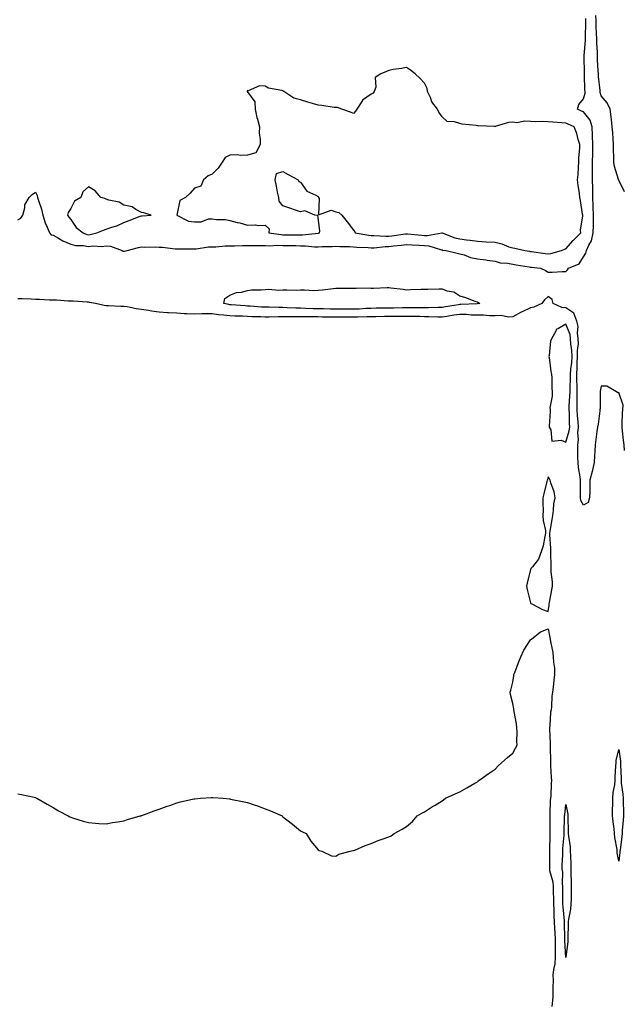
# Model space of a CAD drawing. Units: inches. Extents: x 876083 to 878723, y 7237178 to 7239818.
# Drawn here: x 877319 to 877661, y 7238155 to 7238713 of the extents above; entities that cross this region are included whole.
import ezdxf

# ---------------------------------------------------------------- set-up
doc = ezdxf.new("R2010")
doc.units = ezdxf.units.IN
doc.header["$MEASUREMENT"] = 0
doc.layers.add('Contour_87607237', color=7, linetype='Continuous', true_color=0x65bf31)

msp = doc.modelspace()

# ---------------------------------------------------------------- linework, layer by layer
at = {"layer": 'Contour_87607237'}
for points in [[(877318.05, 7238599.36, 3329), (877319.76, 7238600.21, 3329), (877321.05, 7238601.92, 3329), (877322.14, 7238606, 3329), (877322.13, 7238607.84, 3329), (877324.46, 7238611.92, 3329), (877326.3, 7238613.67, 3329), (877328.05, 7238614.94, 3329), (877329.11, 7238612.97, 3329), (877329.33, 7238611.92, 3329), (877329.8, 7238610.17, 3329), (877331.51, 7238605.38, 3329), (877332.24, 7238601.92, 3329), (877333.64, 7238597.52, 3329), (877334.75, 7238595.21, 3329), (877336.1, 7238591.92, 3329), (877336.99, 7238590.87, 3329), (877338.05, 7238590.53, 3329), (877341.07, 7238588.9, 3329), (877343.57, 7238587.44, 3329), (877348.05, 7238585.46, 3329), (877350.81, 7238584.67, 3329), (877355.22, 7238584.74, 3329), (877358.05, 7238584.24, 3329), (877360.61, 7238584.49, 3329), (877365.71, 7238584.26, 3329), (877368.05, 7238584.56, 3329), (877370.51, 7238584.38, 3329), (877377.09, 7238581.92, 3329), (877377.72, 7238581.59, 3329), (877378.05, 7238581.52, 3329), (877378.41, 7238581.57, 3329), (877379.97, 7238581.92, 3329), (877386.38, 7238583.59, 3329), (877388.05, 7238584, 3329), (877390, 7238583.87, 3329), (877396.01, 7238583.96, 3329), (877398.05, 7238583.85, 3329), (877399.87, 7238583.75, 3329), (877407.1, 7238582.87, 3329), (877408.05, 7238582.81, 3329), (877409, 7238582.87, 3329), (877417.11, 7238582.86, 3329), (877418.05, 7238582.93, 3329), (877419, 7238582.87, 3329), (877425.94, 7238584.03, 3329), (877428.05, 7238583.95, 3329), (877430.07, 7238583.94, 3329), (877435.45, 7238584.52, 3329), (877438.05, 7238584.51, 3329), (877440.62, 7238584.49, 3329), (877445.24, 7238584.72, 3329), (877448.05, 7238584.7, 3329), (877450.81, 7238584.67, 3329), (877455.21, 7238584.76, 3329), (877458.05, 7238584.73, 3329), (877460.74, 7238584.62, 3329), (877465.06, 7238584.91, 3329), (877468.05, 7238584.81, 3329), (877470.91, 7238584.78, 3329), (877475.28, 7238584.68, 3329), (877478.05, 7238584.66, 3329), (877480.76, 7238584.63, 3329), (877486, 7238583.97, 3329), (877488.05, 7238583.94, 3329), (877490.27, 7238584.15, 3329), (877495.85, 7238584.12, 3329), (877498.05, 7238584.37, 3329), (877500.29, 7238584.17, 3329), (877505.75, 7238584.21, 3329), (877508.05, 7238584.05, 3329), (877509.96, 7238583.83, 3329), (877516.32, 7238583.65, 3329), (877518.05, 7238583.48, 3329), (877519.65, 7238583.52, 3329), (877525.84, 7238584.13, 3329), (877528.05, 7238584.17, 3329), (877530.62, 7238584.49, 3329), (877534.97, 7238585, 3329), (877538.05, 7238585.38, 3329), (877541.25, 7238585.12, 3329), (877545.04, 7238584.93, 3329), (877548.05, 7238584.7, 3329), (877550.68, 7238584.56, 3329), (877557.68, 7238582.29, 3329), (877558.05, 7238582.25, 3329), (877558.31, 7238582.18, 3329), (877560.47, 7238581.92, 3329), (877566.57, 7238580.44, 3329), (877568.05, 7238580.12, 3329), (877570.55, 7238579.42, 3329), (877574.1, 7238577.97, 3329), (877578.05, 7238577.2, 3329), (877582.76, 7238576.64, 3329), (877583.51, 7238576.46, 3329), (877588.05, 7238575.8, 3329), (877591.02, 7238574.89, 3329), (877595.15, 7238574.82, 3329), (877598.05, 7238574.25, 3329), (877600.04, 7238573.91, 3329), (877607.31, 7238572.66, 3329), (877608.05, 7238572.54, 3329), (877608.6, 7238572.47, 3329), (877613.7, 7238571.92, 3329), (877616.67, 7238570.54, 3329), (877618.05, 7238569.59, 3329), (877620.27, 7238569.7, 3329), (877626.16, 7238570.04, 3329), (877628.05, 7238570.13, 3329), (877629.03, 7238570.93, 3329), (877629.64, 7238571.92, 3329), (877635.58, 7238574.39, 3329), (877638.05, 7238578.27, 3329), (877639.46, 7238580.51, 3329), (877639.71, 7238581.92, 3329), (877641.12, 7238585, 3329), (877642.65, 7238587.32, 3329), (877643.63, 7238591.92, 3329), (877643.69, 7238596.28, 3329), (877643.65, 7238597.53, 3329), (877643.7, 7238601.92, 3329), (877643.57, 7238606.4, 3329), (877643.56, 7238607.43, 3329), (877643.42, 7238611.92, 3329), (877643.27, 7238616.7, 3329), (877643.26, 7238617.13, 3329), (877643.11, 7238621.92, 3329), (877643.14, 7238626.83, 3329), (877643.14, 7238627.01, 3329), (877643.16, 7238631.92, 3329), (877643.26, 7238636.71, 3329), (877643.27, 7238637.13, 3329), (877643.37, 7238641.92, 3329), (877643.19, 7238646.77, 3329), (877643.19, 7238647.06, 3329), (877643, 7238651.92, 3329), (877641.86, 7238655.74, 3329), (877638.05, 7238660.34, 3329), (877636.95, 7238660.82, 3329), (877634.66, 7238661.92, 3329), (877635.37, 7238664.61, 3329), (877638.05, 7238667.72, 3329), (877638.97, 7238671, 3329), (877638.98, 7238671.92, 3329), (877638.92, 7238672.79, 3329), (877638.66, 7238681.31, 3329), (877638.62, 7238681.92, 3329), (877638.59, 7238682.47, 3329), (877638.38, 7238691.59, 3329), (877638.37, 7238691.92, 3329), (877638.37, 7238692.24, 3329), (877639.16, 7238700.82, 3329), (877639.16, 7238701.92, 3329), (877639.15, 7238703.01, 3329), (877639.46, 7238710.51, 3329), (877639.44, 7238711.92, 3329), (877639.36, 7238713.24, 3329)], [(877661.33, 7238615.2, 3328), (877658.05, 7238621.71, 3328), (877657.98, 7238621.85, 3328), (877657.96, 7238621.92, 3328), (877657.94, 7238622.03, 3328), (877655.53, 7238629.4, 3328), (877655.14, 7238631.92, 3328), (877655.2, 7238634.77, 3328), (877655.04, 7238638.91, 3328), (877655.1, 7238641.92, 3328), (877654.87, 7238645.1, 3328), (877654.6, 7238648.47, 3328), (877654.36, 7238651.92, 3328), (877653.87, 7238656.1, 3328), (877653.63, 7238657.5, 3328), (877653.18, 7238661.92, 3328), (877651.54, 7238665.41, 3328), (877648.05, 7238669.37, 3328), (877647.53, 7238671.4, 3328), (877647.54, 7238671.92, 3328), (877647.5, 7238672.48, 3328), (877646.59, 7238680.46, 3328), (877646.49, 7238681.92, 3328), (877646.43, 7238683.54, 3328), (877646.04, 7238689.92, 3328), (877645.96, 7238691.92, 3328), (877645.97, 7238694, 3328), (877645.54, 7238699.4, 3328), (877645.55, 7238701.92, 3328), (877645.51, 7238704.46, 3328), (877645.2, 7238709.07, 3328), (877645.16, 7238711.92, 3328), (877644.98, 7238714.99, 3328)], [(877661.23, 7238468.75, 3329), (877661.09, 7238471.92, 3329), (877660.63, 7238474.5, 3329), (877660.17, 7238479.8, 3329), (877659.85, 7238481.92, 3329), (877660.02, 7238483.88, 3329), (877660.13, 7238489.84, 3329), (877660.34, 7238491.92, 3329), (877660.53, 7238494.4, 3329), (877658.05, 7238501.48, 3329), (877657.53, 7238501.39, 3329), (877656.69, 7238501.92, 3329), (877651.35, 7238505.22, 3329), (877648.05, 7238505.18, 3329), (877647.56, 7238502.41, 3329), (877647.48, 7238501.92, 3329), (877647.46, 7238501.32, 3329), (877647.42, 7238492.55, 3329), (877647.4, 7238491.92, 3329), (877647.24, 7238491.11, 3329), (877646.34, 7238483.63, 3329), (877645.93, 7238481.92, 3329), (877645.6, 7238479.47, 3329), (877645.09, 7238474.88, 3329), (877644.67, 7238471.92, 3329), (877644.46, 7238468.33, 3329), (877644.31, 7238465.66, 3329), (877644.08, 7238461.92, 3329), (877643.04, 7238456.94, 3329), (877643.02, 7238456.89, 3329), (877641.67, 7238451.92, 3329), (877641.61, 7238448.36, 3329), (877641.61, 7238445.47, 3329), (877641.55, 7238441.92, 3329), (877640.64, 7238439.33, 3329), (877638.05, 7238437.74, 3329), (877636.65, 7238440.51, 3329), (877636.39, 7238441.92, 3329), (877636.39, 7238443.58, 3329), (877636.39, 7238450.26, 3329), (877636.39, 7238451.92, 3329), (877636.18, 7238453.79, 3329), (877635.24, 7238459.11, 3329), (877634.97, 7238461.92, 3329), (877634.94, 7238465.03, 3329), (877634.83, 7238468.7, 3329), (877634.8, 7238471.92, 3329), (877635.22, 7238474.75, 3329), (877634.94, 7238478.81, 3329), (877635.26, 7238481.92, 3329), (877635.07, 7238484.9, 3329), (877634.65, 7238488.51, 3329), (877634.46, 7238491.92, 3329), (877634.53, 7238495.44, 3329), (877634.45, 7238498.33, 3329), (877634.52, 7238501.92, 3329), (877634.49, 7238505.48, 3329), (877634.31, 7238508.18, 3329), (877634.28, 7238511.92, 3329), (877634.54, 7238515.44, 3329), (877634.53, 7238518.39, 3329), (877634.75, 7238521.92, 3329), (877634.68, 7238525.29, 3329), (877635.18, 7238529.05, 3329), (877635.1, 7238531.92, 3329), (877634.68, 7238535.29, 3329), (877635.02, 7238538.89, 3329), (877634.39, 7238541.92, 3329), (877632.63, 7238546.51, 3329), (877628.05, 7238549.49, 3329), (877625.85, 7238549.72, 3329), (877620.93, 7238551.92, 3329), (877620.36, 7238554.23, 3329), (877618.05, 7238555.86, 3329), (877615.98, 7238553.98, 3329), (877614.6, 7238551.92, 3329), (877610.06, 7238549.91, 3329), (877608.05, 7238549.45, 3329), (877603.41, 7238547.27, 3329), (877602.9, 7238547.07, 3329), (877598.05, 7238544.32, 3329), (877595.82, 7238544.15, 3329), (877591.27, 7238545.13, 3329), (877588.05, 7238545, 3329), (877585, 7238544.98, 3329), (877581.43, 7238545.31, 3329), (877578.05, 7238545.28, 3329), (877574.58, 7238545.39, 3329), (877571.82, 7238545.69, 3329), (877568.05, 7238545.79, 3329), (877564.72, 7238545.25, 3329), (877560.76, 7238544.63, 3329), (877558.05, 7238544.2, 3329), (877555.76, 7238544.21, 3329), (877550.58, 7238544.45, 3329), (877548.05, 7238544.46, 3329), (877545.47, 7238544.5, 3329), (877540.75, 7238544.62, 3329), (877538.05, 7238544.65, 3329), (877535.37, 7238544.61, 3329), (877530.72, 7238544.6, 3329), (877528.05, 7238544.55, 3329), (877525.46, 7238544.52, 3329), (877520.58, 7238544.45, 3329), (877518.05, 7238544.41, 3329), (877515.66, 7238544.31, 3329), (877510.34, 7238544.21, 3329), (877508.05, 7238544.12, 3329), (877505.83, 7238544.14, 3329), (877500.31, 7238544.19, 3329), (877498.05, 7238544.21, 3329), (877495.73, 7238544.24, 3329), (877490.4, 7238544.27, 3329), (877488.05, 7238544.31, 3329), (877485.61, 7238544.36, 3329), (877480.48, 7238544.35, 3329), (877478.05, 7238544.4, 3329), (877475.52, 7238544.45, 3329), (877470.51, 7238544.37, 3329), (877468.05, 7238544.43, 3329), (877465.55, 7238544.43, 3329), (877460.37, 7238544.23, 3329), (877458.05, 7238544.23, 3329), (877455.62, 7238544.35, 3329), (877450.56, 7238544.44, 3329), (877448.05, 7238544.57, 3329), (877445.26, 7238544.7, 3329), (877440.94, 7238544.81, 3329), (877438.05, 7238544.97, 3329), (877434.56, 7238545.41, 3329), (877431.68, 7238545.54, 3329), (877428.05, 7238546.09, 3329), (877423.93, 7238546.04, 3329), (877422.13, 7238546, 3329), (877418.05, 7238545.95, 3329), (877413.81, 7238546.16, 3329), (877412.28, 7238546.16, 3329), (877408.05, 7238546.38, 3329), (877403.29, 7238546.68, 3329), (877402.83, 7238546.7, 3329), (877398.05, 7238547.01, 3329), (877393.69, 7238547.56, 3329), (877392.05, 7238547.93, 3329), (877388.05, 7238548.52, 3329), (877385.02, 7238548.89, 3329), (877380.02, 7238549.96, 3329), (877378.05, 7238550.24, 3329), (877376.42, 7238550.29, 3329), (877369.38, 7238550.58, 3329), (877368.05, 7238550.63, 3329), (877366.91, 7238550.79, 3329), (877362.11, 7238551.92, 3329), (877358.69, 7238552.55, 3329), (877358.05, 7238552.61, 3329), (877357.32, 7238552.65, 3329), (877349.34, 7238553.21, 3329), (877348.05, 7238553.26, 3329), (877346.68, 7238553.3, 3329), (877339.91, 7238553.79, 3329), (877338.05, 7238553.83, 3329), (877336.09, 7238553.88, 3329), (877330.37, 7238554.23, 3329), (877328.05, 7238554.29, 3329), (877325.63, 7238554.34, 3329), (877320.67, 7238554.54, 3329), (877318.05, 7238554.59, 3329)], [(877318.05, 7238274.42, 3330), (877320.15, 7238274.02, 3330), (877327.44, 7238272.53, 3330), (877328.05, 7238272.42, 3330), (877328.36, 7238272.23, 3330), (877328.83, 7238271.92, 3330), (877334.64, 7238268.51, 3330), (877338.05, 7238266.7, 3330), (877341.04, 7238264.91, 3330), (877346.65, 7238261.92, 3330), (877347.56, 7238261.43, 3330), (877348.05, 7238261.22, 3330), (877349.05, 7238260.92, 3330), (877355.08, 7238258.95, 3330), (877358.05, 7238258.16, 3330), (877362.07, 7238257.9, 3330), (877363.86, 7238257.73, 3330), (877368.05, 7238257.52, 3330), (877371.76, 7238258.21, 3330), (877374.69, 7238258.56, 3330), (877378.05, 7238259.16, 3330), (877380.08, 7238259.89, 3330), (877387.3, 7238261.92, 3330), (877387.9, 7238262.08, 3330), (877388.05, 7238262.1, 3330), (877388.32, 7238262.19, 3330), (877395.18, 7238264.79, 3330), (877398.05, 7238265.73, 3330), (877402.54, 7238267.43, 3330), (877404.05, 7238267.92, 3330), (877408.05, 7238269.32, 3330), (877410.11, 7238269.86, 3330), (877417.73, 7238271.61, 3330), (877418.05, 7238271.69, 3330), (877418.28, 7238271.7, 3330), (877421.38, 7238271.92, 3330), (877427.67, 7238272.3, 3330), (877428.05, 7238272.32, 3330), (877428.43, 7238272.3, 3330), (877434.3, 7238271.92, 3330), (877437.77, 7238271.65, 3330), (877438.05, 7238271.61, 3330), (877438.47, 7238271.5, 3330), (877446.13, 7238270.01, 3330), (877448.05, 7238269.5, 3330), (877451.71, 7238268.26, 3330), (877453.78, 7238267.65, 3330), (877458.05, 7238266.04, 3330), (877461.01, 7238264.88, 3330), (877467.58, 7238261.92, 3330), (877467.82, 7238261.69, 3330), (877468.05, 7238261.45, 3330), (877470.19, 7238259.78, 3330), (877473.39, 7238257.26, 3330), (877478.05, 7238253.46, 3330), (877479.05, 7238252.92, 3330), (877481.17, 7238251.92, 3330), (877483.82, 7238247.69, 3330), (877488.05, 7238242.75, 3330), (877488.55, 7238242.42, 3330), (877490.05, 7238241.92, 3330), (877495.55, 7238239.42, 3330), (877498.05, 7238239.25, 3330), (877499.65, 7238240.32, 3330), (877506.05, 7238241.92, 3330), (877507.67, 7238242.3, 3330), (877508.05, 7238242.36, 3330), (877508.72, 7238242.58, 3330), (877514.67, 7238245.3, 3330), (877518.05, 7238246.28, 3330), (877521.94, 7238248.03, 3330), (877525.32, 7238249.2, 3330), (877528.05, 7238250.2, 3330), (877529.3, 7238250.67, 3330), (877531.05, 7238251.92, 3330), (877535.59, 7238254.38, 3330), (877538.05, 7238256.04, 3330), (877541.28, 7238258.7, 3330), (877543.93, 7238261.92, 3330), (877546.54, 7238263.42, 3330), (877548.05, 7238264.21, 3330), (877552.75, 7238267.22, 3330), (877554.25, 7238268.12, 3330), (877558.05, 7238270.45, 3330), (877558.91, 7238271.06, 3330), (877560.01, 7238271.92, 3330), (877565.52, 7238274.45, 3330), (877568.05, 7238275.51, 3330), (877572.11, 7238277.86, 3330), (877576.53, 7238280.4, 3330), (877578.05, 7238281.27, 3330), (877578.4, 7238281.57, 3330), (877578.83, 7238281.92, 3330), (877584.21, 7238285.76, 3330), (877588.05, 7238288.43, 3330), (877589.73, 7238290.24, 3330), (877591.74, 7238291.92, 3330), (877595, 7238294.98, 3330), (877598.05, 7238297.45, 3330), (877599.6, 7238300.38, 3330), (877600.62, 7238301.92, 3330), (877600.42, 7238304.29, 3330), (877600.58, 7238309.39, 3330), (877600.41, 7238311.92, 3330), (877600.15, 7238314.02, 3330), (877598.84, 7238321.13, 3330), (877598.73, 7238321.92, 3330), (877598.59, 7238322.47, 3330), (877598.05, 7238325.63, 3330), (877596.77, 7238330.64, 3330), (877596.64, 7238331.92, 3330), (877596.9, 7238333.06, 3330), (877598.05, 7238337.73, 3330), (877598.65, 7238341.31, 3330), (877598.72, 7238341.92, 3330), (877599.16, 7238343.02, 3330), (877601.26, 7238348.72, 3330), (877602.66, 7238351.92, 3330), (877604.26, 7238355.71, 3330), (877608.05, 7238361.65, 3330), (877608.25, 7238361.72, 3330), (877608.65, 7238361.92, 3330), (877613.8, 7238366.17, 3330), (877618.05, 7238367.75, 3330), (877619.1, 7238362.97, 3330), (877619.16, 7238361.92, 3330), (877619.38, 7238360.59, 3330), (877620.64, 7238354.51, 3330), (877621, 7238351.92, 3330), (877621.08, 7238348.89, 3330), (877621.66, 7238345.52, 3330), (877621.72, 7238341.92, 3330), (877621.22, 7238338.76, 3330), (877620.85, 7238334.72, 3330), (877620.46, 7238331.92, 3330), (877620.22, 7238329.75, 3330), (877619.94, 7238323.81, 3330), (877619.76, 7238321.92, 3330), (877619.35, 7238320.62, 3330), (877619.02, 7238312.9, 3330), (877618.82, 7238311.92, 3330), (877618.84, 7238311.13, 3330), (877619.19, 7238303.06, 3330), (877619.22, 7238301.92, 3330), (877619.21, 7238300.76, 3330), (877619.34, 7238293.21, 3330), (877619.34, 7238291.92, 3330), (877619.43, 7238290.54, 3330), (877619.81, 7238283.68, 3330), (877619.92, 7238281.92, 3330), (877619.74, 7238280.23, 3330), (877619.51, 7238273.38, 3330), (877619.38, 7238271.92, 3330), (877619.29, 7238270.68, 3330), (877619.09, 7238262.96, 3330), (877619.03, 7238261.92, 3330), (877619.02, 7238260.95, 3330), (877619.07, 7238252.95, 3330), (877619.07, 7238251.92, 3330), (877619.01, 7238250.96, 3330), (877618.85, 7238242.72, 3330), (877618.81, 7238241.92, 3330), (877618.79, 7238241.18, 3330), (877618.78, 7238232.64, 3330), (877618.76, 7238231.92, 3330), (877618.89, 7238231.08, 3330), (877620.69, 7238224.56, 3330), (877620.99, 7238221.92, 3330), (877621, 7238218.96, 3330), (877621.04, 7238214.91, 3330), (877621.05, 7238211.92, 3330), (877621.25, 7238208.73, 3330), (877621.35, 7238205.21, 3330), (877621.56, 7238201.92, 3330), (877621.73, 7238198.24, 3330), (877621.93, 7238195.8, 3330), (877622.1, 7238191.92, 3330), (877622.12, 7238187.85, 3330), (877622.03, 7238185.89, 3330), (877622.05, 7238181.92, 3330), (877621.8, 7238178.17, 3330), (877621.07, 7238174.94, 3330), (877620.8, 7238171.92, 3330), (877620.83, 7238169.14, 3330), (877620.75, 7238164.63, 3330), (877620.79, 7238161.92, 3330), (877620.66, 7238159.3, 3330), (877620.23, 7238154.1, 3330)]]:
    msp.add_polyline3d(points, dxfattribs=at)
for points in [[(877618.05, 7238580.07, 3330), (877619.68, 7238580.29, 3330), (877625.59, 7238581.92, 3330), (877627.35, 7238582.62, 3330), (877628.05, 7238582.93, 3330), (877632.3, 7238587.66, 3330), (877636.48, 7238591.92, 3330), (877636.46, 7238593.51, 3330), (877637.65, 7238601.53, 3330), (877637.65, 7238601.92, 3330), (877637.56, 7238602.41, 3330), (877636.35, 7238610.22, 3330), (877636.04, 7238611.92, 3330), (877635.73, 7238614.23, 3330), (877635.08, 7238618.95, 3330), (877634.69, 7238621.92, 3330), (877635.01, 7238624.96, 3330), (877635.19, 7238629.06, 3330), (877635.46, 7238631.92, 3330), (877635.52, 7238634.45, 3330), (877636, 7238639.87, 3330), (877636.06, 7238641.92, 3330), (877635.13, 7238644.84, 3330), (877634.36, 7238648.23, 3330), (877632.83, 7238651.92, 3330), (877629.47, 7238653.35, 3330), (877628.05, 7238654, 3330), (877625.8, 7238654.18, 3330), (877620.67, 7238654.54, 3330), (877618.05, 7238654.74, 3330), (877615.08, 7238654.89, 3330), (877610.85, 7238654.72, 3330), (877608.05, 7238654.88, 3330), (877604.9, 7238655.07, 3330), (877600.38, 7238654.24, 3330), (877598.05, 7238654.48, 3330), (877595.62, 7238654.35, 3330), (877588.15, 7238652.02, 3330), (877588.05, 7238652.01, 3330), (877587.94, 7238652.03, 3330), (877578.55, 7238652.42, 3330), (877578.05, 7238652.51, 3330), (877577.29, 7238652.68, 3330), (877569.49, 7238653.36, 3330), (877568.05, 7238653.84, 3330), (877565.18, 7238654.79, 3330), (877561.03, 7238654.9, 3330), (877558.05, 7238657.5, 3330), (877556.33, 7238660.2, 3330), (877555.42, 7238661.92, 3330), (877552.27, 7238666.15, 3330), (877551.47, 7238668.5, 3330), (877549.87, 7238671.92, 3330), (877549.73, 7238673.6, 3330), (877548.05, 7238676.64, 3330), (877545.52, 7238679.39, 3330), (877542.77, 7238681.92, 3330), (877540.19, 7238684.06, 3330), (877538.05, 7238685.54, 3330), (877535.06, 7238684.91, 3330), (877530.48, 7238684.35, 3330), (877528.05, 7238683.88, 3330), (877526.7, 7238683.27, 3330), (877523.47, 7238681.92, 3330), (877520.18, 7238679.79, 3330), (877520.57, 7238674.44, 3330), (877519.7, 7238671.92, 3330), (877519.02, 7238670.95, 3330), (877518.05, 7238670.46, 3330), (877513.09, 7238666.96, 3330), (877513.04, 7238666.93, 3330), (877513.02, 7238666.89, 3330), (877509.95, 7238661.92, 3330), (877509.2, 7238660.77, 3330), (877508.05, 7238659.38, 3330), (877506.35, 7238660.22, 3330), (877501.34, 7238661.92, 3330), (877499.02, 7238662.9, 3330), (877498.05, 7238662.8, 3330), (877497.07, 7238662.9, 3330), (877490.13, 7238664, 3330), (877488.05, 7238664.18, 3330), (877484.8, 7238665.17, 3330), (877482.09, 7238665.96, 3330), (877478.05, 7238667.23, 3330), (877474.33, 7238668.21, 3330), (877468.61, 7238671.92, 3330), (877468.3, 7238672.16, 3330), (877468.05, 7238672.33, 3330), (877467.42, 7238672.55, 3330), (877459.9, 7238673.77, 3330), (877458.05, 7238675.02, 3330), (877454.84, 7238675.12, 3330), (877448.5, 7238672.37, 3330), (877448.05, 7238672.41, 3330), (877447.84, 7238672.13, 3330), (877447.82, 7238671.92, 3330), (877447.92, 7238671.79, 3330), (877448.05, 7238671.67, 3330), (877452.2, 7238666.07, 3330), (877452.37, 7238661.92, 3330), (877453.33, 7238657.2, 3330), (877453.63, 7238656.34, 3330), (877454.76, 7238651.92, 3330), (877454.7, 7238648.57, 3330), (877455.26, 7238644.71, 3330), (877455.2, 7238641.92, 3330), (877452.68, 7238637.28, 3330), (877448.05, 7238635.97, 3330), (877444.3, 7238635.67, 3330), (877442.2, 7238636.07, 3330), (877438.05, 7238635.86, 3330), (877435.41, 7238634.57, 3330), (877433.68, 7238631.92, 3330), (877431.48, 7238628.48, 3330), (877428.05, 7238625.19, 3330), (877425.72, 7238624.24, 3330), (877423.07, 7238621.92, 3330), (877421.67, 7238618.3, 3330), (877418.05, 7238617.29, 3330), (877415.61, 7238614.36, 3330), (877412.99, 7238611.92, 3330), (877409.81, 7238610.16, 3330), (877408.08, 7238601.95, 3330), (877408.07, 7238601.92, 3330), (877414.66, 7238598.53, 3330), (877418.05, 7238598.06, 3330), (877421.82, 7238598.15, 3330), (877425.95, 7238599.82, 3330), (877428.05, 7238599.94, 3330), (877430.43, 7238599.55, 3330), (877435.55, 7238599.42, 3330), (877438.05, 7238598.84, 3330), (877442.11, 7238597.87, 3330), (877443.7, 7238597.56, 3330), (877448.05, 7238596.35, 3330), (877452.59, 7238596.46, 3330), (877453.94, 7238596.02, 3330), (877458.05, 7238596.24, 3330), (877460.32, 7238594.2, 3330), (877460.15, 7238591.92, 3330), (877467.04, 7238590.9, 3330), (877468.05, 7238590.88, 3330), (877469.11, 7238590.87, 3330), (877477.02, 7238590.89, 3330), (877478.05, 7238590.88, 3330), (877479.1, 7238590.88, 3330), (877487.93, 7238591.79, 3330), (877488.05, 7238591.79, 3330), (877488.17, 7238591.8, 3330), (877488.73, 7238591.92, 3330), (877489, 7238592.87, 3330), (877488.05, 7238600.6, 3330), (877487.81, 7238601.68, 3330), (877486.2, 7238601.92, 3330), (877480.44, 7238604.31, 3330), (877478.05, 7238603.74, 3330), (877475.27, 7238604.7, 3330), (877472.03, 7238605.89, 3330), (877468.05, 7238607.15, 3330), (877465.91, 7238609.78, 3330), (877465.71, 7238611.92, 3330), (877465.07, 7238614.9, 3330), (877464.46, 7238618.34, 3330), (877463.64, 7238621.92, 3330), (877464.52, 7238625.45, 3330), (877468.05, 7238626.6, 3330), (877470.98, 7238624.85, 3330), (877476.78, 7238621.92, 3330), (877477.06, 7238620.93, 3330), (877478.05, 7238620.56, 3330), (877481.65, 7238615.52, 3330), (877486.72, 7238613.26, 3330), (877488.05, 7238612.45, 3330), (877488.26, 7238612.13, 3330), (877488.28, 7238611.92, 3330), (877488.62, 7238611.35, 3330), (877488.27, 7238602.13, 3330), (877495.27, 7238604.69, 3330), (877498.05, 7238603.8, 3330), (877499.64, 7238603.51, 3330), (877501.43, 7238601.92, 3330), (877504.34, 7238598.21, 3330), (877508.05, 7238593.37, 3330), (877508.7, 7238592.56, 3330), (877508.97, 7238591.92, 3330), (877516.68, 7238590.54, 3330), (877518.05, 7238590.42, 3330), (877519.52, 7238590.45, 3330), (877526.22, 7238590.08, 3330), (877528.05, 7238590.12, 3330), (877529.65, 7238590.32, 3330), (877537.48, 7238591.35, 3330), (877538.05, 7238591.42, 3330), (877538.59, 7238591.37, 3330), (877546.66, 7238590.53, 3330), (877548.05, 7238590.43, 3330), (877549.63, 7238590.34, 3330), (877558, 7238591.87, 3330), (877558.05, 7238591.86, 3330), (877558.13, 7238591.84, 3330), (877565.28, 7238589.15, 3330), (877568.05, 7238588.54, 3330), (877571.99, 7238587.98, 3330), (877573.98, 7238587.86, 3330), (877578.05, 7238587.16, 3330), (877583.03, 7238586.89, 3330), (877583.08, 7238586.89, 3330), (877588.05, 7238586.64, 3330), (877591.85, 7238585.72, 3330), (877595.88, 7238584.09, 3330), (877598.05, 7238583.4, 3330), (877599.32, 7238583.19, 3330), (877604.97, 7238581.92, 3330), (877607.59, 7238581.46, 3330), (877608.05, 7238581.38, 3330), (877608.66, 7238581.3, 3330), (877616.4, 7238580.27, 3330)], [(877358.05, 7238590.85, 3330), (877359.04, 7238590.93, 3330), (877362.9, 7238591.92, 3330), (877366.61, 7238593.37, 3330), (877368.05, 7238594.06, 3330), (877371.34, 7238595.21, 3330), (877374.09, 7238595.88, 3330), (877378.05, 7238597.84, 3330), (877381.15, 7238598.82, 3330), (877387.4, 7238601.27, 3330), (877388.05, 7238601.5, 3330), (877388.49, 7238601.48, 3330), (877393.48, 7238601.92, 3330), (877389.37, 7238603.25, 3330), (877388.05, 7238603.37, 3330), (877384.89, 7238605.07, 3330), (877382.8, 7238606.67, 3330), (877378.05, 7238607.59, 3330), (877375.37, 7238609.24, 3330), (877369.58, 7238610.4, 3330), (877368.05, 7238610.94, 3330), (877367.39, 7238611.27, 3330), (877365.06, 7238611.92, 3330), (877361.9, 7238615.78, 3330), (877358.05, 7238617.9, 3330), (877354.92, 7238615.05, 3330), (877353.83, 7238611.92, 3330), (877350.21, 7238609.76, 3330), (877348.05, 7238605.65, 3330), (877346.53, 7238603.44, 3330), (877346.23, 7238601.92, 3330), (877346.89, 7238600.77, 3330), (877348.05, 7238599.41, 3330), (877351.12, 7238594.99, 3330), (877355.1, 7238591.92, 3330), (877357.13, 7238591, 3330)], [(877578.05, 7238551.78, 3328), (877577.92, 7238551.78, 3328), (877568.68, 7238551.29, 3328), (877568.05, 7238551.3, 3328), (877567.31, 7238551.19, 3328), (877560, 7238549.98, 3328), (877558.05, 7238549.66, 3328), (877555.8, 7238549.67, 3328), (877550.49, 7238549.48, 3328), (877548.05, 7238549.5, 3328), (877545.66, 7238549.53, 3328), (877540.44, 7238549.53, 3328), (877538.05, 7238549.56, 3328), (877535.65, 7238549.52, 3328), (877530.62, 7238549.35, 3328), (877528.05, 7238549.3, 3328), (877525.4, 7238549.26, 3328), (877520.76, 7238549.21, 3328), (877518.05, 7238549.18, 3328), (877515.18, 7238549.05, 3328), (877511.19, 7238548.78, 3328), (877508.05, 7238548.65, 3328), (877504.81, 7238548.68, 3328), (877501.25, 7238548.72, 3328), (877498.05, 7238548.75, 3328), (877494.93, 7238548.8, 3328), (877491.07, 7238548.9, 3328), (877488.05, 7238548.95, 3328), (877485.13, 7238549.01, 3328), (877480.8, 7238549.17, 3328), (877478.05, 7238549.21, 3328), (877475.4, 7238549.26, 3328), (877470.43, 7238549.54, 3328), (877468.05, 7238549.59, 3328), (877465.71, 7238549.59, 3328), (877460.2, 7238549.77, 3328), (877458.05, 7238549.77, 3328), (877456, 7238549.87, 3328), (877449.58, 7238550.39, 3328), (877448.05, 7238550.46, 3328), (877446.67, 7238550.53, 3328), (877438.8, 7238551.17, 3328), (877438.05, 7238551.22, 3328), (877437.42, 7238551.3, 3328), (877434.67, 7238551.92, 3328), (877435.15, 7238554.82, 3328), (877438.05, 7238556.74, 3328), (877441.87, 7238558.1, 3328), (877444.55, 7238558.41, 3328), (877448.05, 7238559.28, 3328), (877450.24, 7238559.72, 3328), (877455.75, 7238559.63, 3328), (877458.05, 7238559.94, 3328), (877459.98, 7238559.99, 3328), (877465.69, 7238559.56, 3328), (877468.05, 7238559.61, 3328), (877470.22, 7238559.75, 3328), (877475.66, 7238559.53, 3328), (877478.05, 7238559.66, 3328), (877480.27, 7238559.7, 3328), (877485.48, 7238559.35, 3328), (877488.05, 7238559.39, 3328), (877490.36, 7238559.62, 3328), (877496.54, 7238560.42, 3328), (877498.05, 7238560.57, 3328), (877499.38, 7238560.59, 3328), (877506.73, 7238560.6, 3328), (877508.05, 7238560.62, 3328), (877509.45, 7238560.52, 3328), (877516.93, 7238560.8, 3328), (877518.05, 7238560.7, 3328), (877519.28, 7238560.69, 3328), (877527.08, 7238560.95, 3328), (877528.05, 7238560.94, 3328), (877529.16, 7238560.82, 3328), (877536.11, 7238559.98, 3328), (877538.05, 7238559.75, 3328), (877540.18, 7238559.79, 3328), (877546.17, 7238560.04, 3328), (877548.05, 7238560.08, 3328), (877549.97, 7238560.01, 3328), (877556.39, 7238560.26, 3328), (877558.05, 7238560.18, 3328), (877560.78, 7238559.19, 3328), (877564.68, 7238558.55, 3328), (877568.05, 7238556.21, 3328), (877571.39, 7238555.26, 3328), (877576.68, 7238553.29, 3328), (877578.05, 7238552.84, 3328), (877578.64, 7238552.52, 3328), (877579.46, 7238551.92, 3328), (877578.19, 7238551.78, 3328)], [(877628.05, 7238473.47, 3330), (877630.05, 7238479.92, 3330), (877630.25, 7238481.92, 3330), (877630.12, 7238483.99, 3330), (877630.12, 7238489.85, 3330), (877630.01, 7238491.92, 3330), (877630.05, 7238493.92, 3330), (877630.43, 7238499.54, 3330), (877630.48, 7238501.92, 3330), (877630.45, 7238504.32, 3330), (877630.68, 7238509.29, 3330), (877630.65, 7238511.92, 3330), (877630.86, 7238514.72, 3330), (877631.39, 7238518.58, 3330), (877631.6, 7238521.92, 3330), (877631.53, 7238525.4, 3330), (877630.85, 7238529.12, 3330), (877630.77, 7238531.92, 3330), (877630.47, 7238534.34, 3330), (877628.05, 7238540.31, 3330), (877623.84, 7238537.71, 3330), (877622.66, 7238537.31, 3330), (877622.39, 7238536.26, 3330), (877619.96, 7238531.92, 3330), (877619.43, 7238530.53, 3330), (877618.7, 7238522.56, 3330), (877618.54, 7238521.92, 3330), (877618.68, 7238521.3, 3330), (877619.57, 7238513.43, 3330), (877620.02, 7238511.92, 3330), (877620.16, 7238509.81, 3330), (877620.2, 7238504.07, 3330), (877620.37, 7238501.92, 3330), (877620.42, 7238499.55, 3330), (877619.12, 7238492.98, 3330), (877619.16, 7238491.92, 3330), (877619.13, 7238490.85, 3330), (877618.71, 7238482.57, 3330), (877618.69, 7238481.92, 3330), (877619.56, 7238480.41, 3330), (877620.19, 7238474.06, 3330), (877625.36, 7238474.62, 3330)], [(877618.05, 7238377.69, 3330), (877618.68, 7238381.3, 3330), (877618.73, 7238381.92, 3330), (877618.86, 7238382.73, 3330), (877620.14, 7238389.83, 3330), (877620.45, 7238391.92, 3330), (877620.48, 7238394.35, 3330), (877619.84, 7238400.12, 3330), (877619.87, 7238401.92, 3330), (877619.85, 7238403.72, 3330), (877619.55, 7238410.43, 3330), (877619.53, 7238411.92, 3330), (877619.64, 7238413.51, 3330), (877618.95, 7238421.02, 3330), (877619.04, 7238421.92, 3330), (877619.23, 7238423.1, 3330), (877620.33, 7238429.63, 3330), (877620.72, 7238431.92, 3330), (877621.18, 7238435.05, 3330), (877621.34, 7238438.63, 3330), (877621.96, 7238441.92, 3330), (877621.47, 7238445.34, 3330), (877619.52, 7238450.45, 3330), (877619.2, 7238451.92, 3330), (877618.82, 7238452.69, 3330), (877618.05, 7238453.89, 3330), (877617.62, 7238452.35, 3330), (877617.49, 7238451.92, 3330), (877617.32, 7238451.19, 3330), (877615.69, 7238444.27, 3330), (877615.13, 7238441.92, 3330), (877615.04, 7238438.91, 3330), (877615.22, 7238434.75, 3330), (877615.11, 7238431.92, 3330), (877615.3, 7238429.17, 3330), (877616.49, 7238423.48, 3330), (877616.62, 7238421.92, 3330), (877616.13, 7238420, 3330), (877615.2, 7238414.77, 3330), (877614.31, 7238411.92, 3330), (877612.65, 7238407.32, 3330), (877609.14, 7238403, 3330), (877608.35, 7238401.92, 3330), (877608.24, 7238401.73, 3330), (877608.05, 7238401.37, 3330), (877606.28, 7238393.69, 3330), (877605.85, 7238391.92, 3330), (877606.18, 7238390.05, 3330), (877608.05, 7238382.56, 3330), (877608.31, 7238382.18, 3330), (877608.8, 7238381.92, 3330), (877614.8, 7238378.68, 3330)], [(877658.05, 7238236.42, 3329), (877657.2, 7238241.07, 3329), (877657.16, 7238241.92, 3329), (877657.03, 7238242.94, 3329), (877655.81, 7238249.68, 3329), (877655.58, 7238251.92, 3329), (877655.33, 7238254.64, 3329), (877654.82, 7238258.69, 3329), (877654.54, 7238261.92, 3329), (877654.51, 7238265.46, 3329), (877654.66, 7238268.53, 3329), (877654.62, 7238271.92, 3329), (877654.82, 7238275.15, 3329), (877655.73, 7238279.6, 3329), (877655.91, 7238281.92, 3329), (877656, 7238283.97, 3329), (877656.38, 7238290.25, 3329), (877656.46, 7238291.92, 3329), (877656.6, 7238293.38, 3329), (877658.05, 7238299.53, 3329), (877658.97, 7238292.84, 3329), (877659.02, 7238291.92, 3329), (877659.05, 7238290.92, 3329), (877659.33, 7238283.2, 3329), (877659.37, 7238281.92, 3329), (877659.46, 7238280.51, 3329), (877660.32, 7238274.19, 3329), (877660.44, 7238271.92, 3329), (877660.45, 7238269.53, 3329), (877660.64, 7238264.51, 3329), (877660.64, 7238261.92, 3329), (877660.54, 7238259.43, 3329), (877660.01, 7238253.88, 3329), (877659.92, 7238251.92, 3329), (877659.76, 7238250.21, 3329), (877658.75, 7238242.62, 3329), (877658.68, 7238241.92, 3329), (877658.64, 7238241.33, 3329)], [(877628.05, 7238181.73, 3329), (877628.04, 7238181.91, 3329), (877627.5, 7238191.36, 3329), (877627.5, 7238191.92, 3329), (877627.47, 7238192.5, 3329), (877627.38, 7238201.26, 3329), (877627.35, 7238201.92, 3329), (877627.31, 7238202.66, 3329), (877626.54, 7238210.41, 3329), (877626.45, 7238211.92, 3329), (877626.44, 7238213.53, 3329), (877626.43, 7238220.3, 3329), (877626.42, 7238221.92, 3329), (877626.21, 7238223.76, 3329), (877626.32, 7238230.19, 3329), (877626.06, 7238231.92, 3329), (877626.09, 7238233.88, 3329), (877626.31, 7238240.18, 3329), (877626.34, 7238241.92, 3329), (877626.43, 7238243.54, 3329), (877627.17, 7238251.03, 3329), (877627.22, 7238251.92, 3329), (877627.23, 7238252.74, 3329), (877627.42, 7238261.29, 3329), (877627.42, 7238261.92, 3329), (877627.46, 7238262.51, 3329), (877628.05, 7238268.35, 3329), (877629.15, 7238263.02, 3329), (877629.23, 7238261.92, 3329), (877629.19, 7238260.78, 3329), (877629.49, 7238253.37, 3329), (877629.46, 7238251.92, 3329), (877629.55, 7238250.42, 3329), (877630.5, 7238244.36, 3329), (877630.62, 7238241.92, 3329), (877630.67, 7238239.3, 3329), (877630.9, 7238234.77, 3329), (877630.95, 7238231.92, 3329), (877630.97, 7238229, 3329), (877631.09, 7238224.96, 3329), (877631.11, 7238221.92, 3329), (877631.06, 7238218.91, 3329), (877631.05, 7238214.92, 3329), (877631, 7238211.92, 3329), (877630.73, 7238209.23, 3329), (877629.64, 7238203.51, 3329), (877629.46, 7238201.92, 3329), (877629.45, 7238200.52, 3329), (877629.3, 7238193.17, 3329), (877629.3, 7238191.92, 3329), (877629.25, 7238190.72, 3329), (877628.08, 7238181.95, 3329), (877628.08, 7238181.89, 3329)]]:
    msp.add_polyline3d(points, close=True, dxfattribs=at)

doc.saveas('drawing.dxf')
